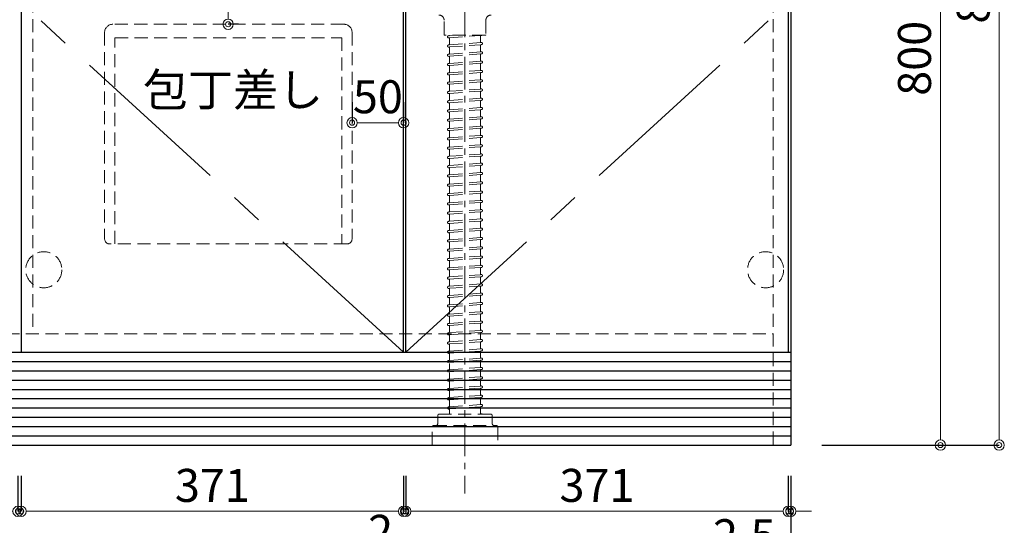
# Model space of a CAD drawing. Units: millimetres. Extents: x 0 to 4200, y 0 to 3484.
# Drawn here: x 1889 to 2843, y 602 to 1092 of the extents above; entities that cross this region are included whole.
import ezdxf

# ---------------------------------------------------------------- set-up
doc = ezdxf.new("R2010")
doc.units = ezdxf.units.MM
doc.linetypes.add('CENTER', pattern=[50.8, 31.75, -6.35, 6.35, -6.35])
doc.linetypes.add('DASHED', pattern=[19.05, 12.7, -6.35])
doc.layers.get('0').update_dxf_attribs({"linetype": 'CONTINUOUS'})
doc.layers.get('Defpoints').update_dxf_attribs({"color": 8, "linetype": 'CONTINUOUS'})
doc.layers.add('外形線', color=3, linetype='CONTINUOUS')
for name, color, linetype, lineweight in [('寸法', 7, 'CONTINUOUS', 9), ('芯線', 8, 'CENTER', 9), ('隠れ線', 6, 'DASHED', 9)]:
    doc.layers.add(name, color=color, linetype=linetype, lineweight=lineweight)
doc.styles.add('32mm文字', font='txt', dxfattribs={"height": 32})
doc.dimstyles.new('32mm文字', dxfattribs={"dimtxt": 32, "dimasz": 10, "dimexe": 0, "dimexo": 30, "dimgap": 5, "dimtad": 1, "dimdsep": 46, "dimtxsty": '32mm文字', "dimblk": 'ORIGIN2', "dimcen": 5, "dimclrd": 3, "dimclre": 3, "dimclrt": 3, "dimadec": 0, "dimazin": 0, "dimtfac": 1, "dimtmove": 0, "dimatfit": 3, "dimldrblk": 'OPEN30', "dimfxl": 1, "dimlwd": -1, "dimarcsym": 0})

# ---------------------------------------------------------------- blocks, each defined once
blk = doc.blocks.new('_Origin2')
at = {"color": 0, "linetype": 'ByBlock', "lineweight": -2}
blk.add_line((-0.5, 0), (-1, 0), dxfattribs=at)
for radius in [0.5, 0.25]:
    blk.add_circle((0, 0), radius, dxfattribs=at)
blk = doc.blocks.new('*D6')
at = {"layer": 'Defpoints', "color": 0, "transparency": 16777216}
for p in [(2637.94, 1480), (2636.44, 680), (2781.49, 680)]:
    blk.add_point(p, dxfattribs=at)
at = {"layer": '寸法', "lineweight": -2, "transparency": 16777216}
for p, q in [((2667.94, 1480), (2781.49, 1480)), ((2666.44, 680), (2781.49, 680))]:
    blk.add_line(p, q, dxfattribs=at)
at = {"layer": '寸法', "transparency": 16777216}
blk.add_line((2781.49, 1470), (2781.49, 690), dxfattribs=at)
at = {"layer": '寸法', "transparency": 16777216, "xscale": 10, "yscale": 10, "zscale": 10}
for p, rotation in [((2781.49, 1480), 90), ((2781.49, 680), 270)]:
    blk.add_blockref('_Origin2', p, dxfattribs=dict(at, rotation=rotation))
at = {"layer": '寸法', "transparency": 16777216, "insert": (2760.49, 1055), "char_height": 32, "attachment_point": 5, "rotation": 90, "style": '32mm文字'}
blk.add_mtext('800', dxfattribs=at)
blk = doc.blocks.new('_Open30')
at = {"color": 0, "linetype": 'ByBlock', "lineweight": -2}
for p, q in [((-1, 0.268), (0, 0)), ((0, 0), (-1, -0.268)), ((0, 0), (-1, 0))]:
    blk.add_line(p, q, dxfattribs=at)
blk = doc.blocks.new('*D8')
at = {"layer": 'Defpoints', "color": 0, "transparency": 16777216}
for p in [(1439.44, 680), (2636.44, 680), (1439.44, 537.87)]:
    blk.add_point(p, dxfattribs=at)
at = {"layer": '寸法', "lineweight": -2, "transparency": 16777216}
for p, q in [((1439.44, 650), (1439.44, 537.87)), ((2636.44, 650), (2636.44, 537.87))]:
    blk.add_line(p, q, dxfattribs=at)
at = {"layer": '寸法', "transparency": 16777216}
blk.add_line((2626.44, 537.87), (1449.44, 537.87), dxfattribs=at)
at = {"layer": '寸法', "transparency": 16777216, "xscale": 10, "yscale": 10, "zscale": 10, "rotation": 180}
blk.add_blockref('_Origin2', (1439.44, 537.87), dxfattribs=at)
at = {"layer": '寸法', "transparency": 16777216, "xscale": 10, "yscale": 10, "zscale": 10}
blk.add_blockref('_Origin2', (2636.44, 537.87), dxfattribs=at)
at = {"layer": '寸法', "transparency": 16777216, "insert": (2037.94, 561.06), "char_height": 32, "attachment_point": 5, "style": '32mm文字'}
blk.add_mtext('ｷｬﾋﾞﾈｯﾄ\u30001197', dxfattribs=at)
blk = doc.blocks.new('*D11')
at = {"layer": 'Defpoints', "color": 0, "transparency": 16777216}
for p in [(2262.94, 680), (2633.94, 680), (2262.94, 615.73)]:
    blk.add_point(p, dxfattribs=at)
at = {"layer": '寸法', "lineweight": -2, "transparency": 16777216}
for p, q in [((2262.94, 650), (2262.94, 615.73)), ((2633.94, 650), (2633.94, 615.73))]:
    blk.add_line(p, q, dxfattribs=at)
at = {"layer": '寸法', "transparency": 16777216}
blk.add_line((2623.94, 615.73), (2272.94, 615.73), dxfattribs=at)
at = {"layer": '寸法', "transparency": 16777216, "xscale": 10, "yscale": 10, "zscale": 10, "rotation": 180}
blk.add_blockref('_Origin2', (2262.94, 615.73), dxfattribs=at)
at = {"layer": '寸法', "transparency": 16777216, "xscale": 10, "yscale": 10, "zscale": 10}
blk.add_blockref('_Origin2', (2633.94, 615.73), dxfattribs=at)
at = {"layer": '寸法', "transparency": 16777216, "insert": (2448.44, 636.73), "char_height": 32, "attachment_point": 5, "style": '32mm文字'}
blk.add_mtext('371', dxfattribs=at)
blk = doc.blocks.new('*D12')
at = {"layer": 'Defpoints', "color": 0, "transparency": 16777216}
for p in [(2260.94, 680), (2262.94, 680), (2260.94, 615.73)]:
    blk.add_point(p, dxfattribs=at)
at = {"layer": '寸法', "lineweight": -2, "transparency": 16777216}
for p, q in [((2260.94, 650), (2260.94, 615.73)), ((2262.94, 650), (2262.94, 615.73))]:
    blk.add_line(p, q, dxfattribs=at)
at = {"layer": '寸法', "transparency": 16777216}
for p, q in [((2250.94, 615.73), (2240.94, 615.73)), ((2262.94, 615.73), (2260.94, 615.73)), ((2272.94, 615.73), (2282.94, 615.73))]:
    blk.add_line(p, q, dxfattribs=at)
at = {"layer": '寸法', "transparency": 16777216, "xscale": 10, "yscale": 10, "zscale": 10}
blk.add_blockref('_Origin2', (2260.94, 615.73), dxfattribs=at)
at = {"layer": '寸法', "transparency": 16777216, "xscale": 10, "yscale": 10, "zscale": 10, "rotation": 180}
blk.add_blockref('_Origin2', (2262.94, 615.73), dxfattribs=at)
at = {"layer": '寸法', "transparency": 16777216, "insert": (2238.62, 592.2), "char_height": 32, "attachment_point": 5, "style": '32mm文字'}
blk.add_mtext('2', dxfattribs=at)
blk = doc.blocks.new('*D13')
at = {"layer": 'Defpoints', "color": 0, "transparency": 16777216}
for p in [(2633.94, 680), (2636.44, 680), (2633.94, 615.73)]:
    blk.add_point(p, dxfattribs=at)
at = {"layer": '寸法', "lineweight": -2, "transparency": 16777216}
for p, q in [((2633.94, 650), (2633.94, 615.73)), ((2636.44, 650), (2636.44, 615.73))]:
    blk.add_line(p, q, dxfattribs=at)
at = {"layer": '寸法', "transparency": 16777216}
for p, q in [((2623.94, 615.73), (2613.94, 615.73)), ((2636.44, 615.73), (2633.94, 615.73)), ((2646.44, 615.73), (2656.44, 615.73))]:
    blk.add_line(p, q, dxfattribs=at)
at = {"layer": '寸法', "transparency": 16777216, "xscale": 10, "yscale": 10, "zscale": 10}
blk.add_blockref('_Origin2', (2633.94, 615.73), dxfattribs=at)
at = {"layer": '寸法', "transparency": 16777216, "xscale": 10, "yscale": 10, "zscale": 10, "rotation": 180}
blk.add_blockref('_Origin2', (2636.44, 615.73), dxfattribs=at)
at = {"layer": '寸法', "transparency": 16777216, "insert": (2591.33, 587.96), "char_height": 32, "attachment_point": 5, "style": '32mm文字'}
blk.add_mtext('2.5', dxfattribs=at)
blk = doc.blocks.new('*D19')
at = {"layer": 'Defpoints', "color": 0, "transparency": 16777216}
for p in [(2637.94, 1570), (2636.44, 680), (2838.47, 680)]:
    blk.add_point(p, dxfattribs=at)
at = {"layer": '寸法', "lineweight": -2, "transparency": 16777216}
for p, q in [((2667.94, 1570), (2838.47, 1570)), ((2666.44, 680), (2838.47, 680))]:
    blk.add_line(p, q, dxfattribs=at)
at = {"layer": '寸法', "transparency": 16777216}
blk.add_line((2838.47, 1560), (2838.47, 690), dxfattribs=at)
at = {"layer": '寸法', "transparency": 16777216, "xscale": 10, "yscale": 10, "zscale": 10}
for p, rotation in [((2838.47, 1570), 90), ((2838.47, 680), 270)]:
    blk.add_blockref('_Origin2', p, dxfattribs=dict(at, rotation=rotation))
at = {"layer": '寸法', "transparency": 16777216, "insert": (2817.47, 1125), "char_height": 32, "attachment_point": 5, "rotation": 90, "style": '32mm文字'}
blk.add_mtext('890', dxfattribs=at)
blk = doc.blocks.new('*D25')
at = {"layer": 'Defpoints', "color": 0, "transparency": 16777216}
for p in [(1441.94, 770), (1886.94, 680), (1886.94, 615.73)]:
    blk.add_point(p, dxfattribs=at)
at = {"layer": '寸法', "lineweight": -2, "transparency": 16777216}
for p, q in [((1441.94, 740), (1441.94, 615.73)), ((1886.94, 650), (1886.94, 615.73))]:
    blk.add_line(p, q, dxfattribs=at)
at = {"layer": '寸法', "transparency": 16777216}
blk.add_line((1451.94, 615.73), (1876.94, 615.73), dxfattribs=at)
at = {"layer": '寸法', "transparency": 16777216, "xscale": 10, "yscale": 10, "zscale": 10, "rotation": 180}
blk.add_blockref('_Origin2', (1441.94, 615.73), dxfattribs=at)
at = {"layer": '寸法', "transparency": 16777216, "xscale": 10, "yscale": 10, "zscale": 10}
blk.add_blockref('_Origin2', (1886.94, 615.73), dxfattribs=at)
at = {"layer": '寸法', "transparency": 16777216, "insert": (1664.44, 636.73), "char_height": 32, "attachment_point": 5, "style": '32mm文字'}
blk.add_mtext('445', dxfattribs=at)
blk = doc.blocks.new('包丁差し')
at = {"layer": '隠れ線'}
for p, q in [((112, 0), (-112, 0)), ((-120, -8), (-120, -208)), ((120, -8), (120, -208)), ((-110, -13), (110, -13)), ((-110, -213), (-110, -13)), ((110, -13), (110, -213)), ((115, -213), (-115, -213))]:
    blk.add_line(p, q, dxfattribs=at)
for centre, radius, start, end in [((-112, -8), 8, 90, 180), ((112, -8), 8, 0, 90), ((-115, -208), 5, 180, 270), ((115, -208), 5, 270, 0)]:
    blk.add_arc(centre, radius, start, end, dxfattribs=at)
blk = doc.blocks.new('*D37')
at = {"layer": 'Defpoints', "color": 0, "transparency": 16777216}
for p in [(2109.09, 1448), (2090.71, 1088), (2130.72, 1088)]:
    blk.add_point(p, dxfattribs=at)
at = {"layer": '寸法', "lineweight": -2, "transparency": 16777216}
for p, q in [((2079.09, 1448), (2090.71, 1448)), ((2100.72, 1088), (2090.71, 1088))]:
    blk.add_line(p, q, dxfattribs=at)
at = {"layer": '寸法', "transparency": 16777216}
blk.add_line((2090.71, 1438), (2090.71, 1098), dxfattribs=at)
at = {"layer": '寸法', "transparency": 16777216, "xscale": 10, "yscale": 10, "zscale": 10}
for p, rotation in [((2090.71, 1448), 90), ((2090.71, 1088), 270)]:
    blk.add_blockref('_Origin2', p, dxfattribs=dict(at, rotation=rotation))
at = {"layer": '寸法', "transparency": 16777216, "insert": (2069.71, 1268), "char_height": 32, "attachment_point": 5, "rotation": 90, "style": '32mm文字'}
blk.add_mtext('360', dxfattribs=at)
blk = doc.blocks.new('*D38')
at = {"layer": 'Defpoints', "color": 0, "transparency": 16777216}
for p in [(2260.94, 992.58), (2210.94, 982.62), (2260.94, 982.62)]:
    blk.add_point(p, dxfattribs=at)
at = {"layer": '寸法', "lineweight": -2, "transparency": 16777216}
for p, q in [((2210.94, 1012.62), (2210.94, 992.58)), ((2260.94, 1012.62), (2260.94, 992.58))]:
    blk.add_line(p, q, dxfattribs=at)
at = {"layer": '寸法', "transparency": 16777216}
blk.add_line((2220.94, 992.58), (2250.94, 992.58), dxfattribs=at)
at = {"layer": '寸法', "transparency": 16777216, "xscale": 10, "yscale": 10, "zscale": 10, "rotation": 180}
blk.add_blockref('_Origin2', (2210.94, 992.58), dxfattribs=at)
at = {"layer": '寸法', "transparency": 16777216, "xscale": 10, "yscale": 10, "zscale": 10}
blk.add_blockref('_Origin2', (2260.94, 992.58), dxfattribs=at)
at = {"layer": '寸法', "transparency": 16777216, "insert": (2235.94, 1013.58), "char_height": 32, "attachment_point": 5, "style": '32mm文字'}
blk.add_mtext('50', dxfattribs=at)
blk = doc.blocks.new('*D62')
at = {"layer": 'Defpoints', "color": 0, "transparency": 16777216}
for p in [(1889.94, 680), (2260.94, 680), (1889.94, 615.73)]:
    blk.add_point(p, dxfattribs=at)
at = {"layer": '寸法', "lineweight": -2, "transparency": 16777216}
for p, q in [((1889.94, 650), (1889.94, 615.73)), ((2260.94, 650), (2260.94, 615.73))]:
    blk.add_line(p, q, dxfattribs=at)
at = {"layer": '寸法', "transparency": 16777216}
blk.add_line((2250.94, 615.73), (1899.94, 615.73), dxfattribs=at)
at = {"layer": '寸法', "transparency": 16777216, "xscale": 10, "yscale": 10, "zscale": 10, "rotation": 180}
blk.add_blockref('_Origin2', (1889.94, 615.73), dxfattribs=at)
at = {"layer": '寸法', "transparency": 16777216, "xscale": 10, "yscale": 10, "zscale": 10}
blk.add_blockref('_Origin2', (2260.94, 615.73), dxfattribs=at)
at = {"layer": '寸法', "transparency": 16777216, "insert": (2075.44, 636.73), "char_height": 32, "attachment_point": 5, "style": '32mm文字'}
blk.add_mtext('371', dxfattribs=at)
blk = doc.blocks.new('*D63')
at = {"layer": 'Defpoints', "color": 0, "transparency": 16777216}
for p in [(1886.94, 680), (1889.94, 680), (1886.94, 615.73)]:
    blk.add_point(p, dxfattribs=at)
at = {"layer": '寸法', "lineweight": -2, "transparency": 16777216}
for p, q in [((1886.94, 650), (1886.94, 615.73)), ((1889.94, 650), (1889.94, 615.73))]:
    blk.add_line(p, q, dxfattribs=at)
at = {"layer": '寸法', "transparency": 16777216}
for p, q in [((1876.94, 615.73), (1866.94, 615.73)), ((1889.94, 615.73), (1886.94, 615.73)), ((1899.94, 615.73), (1909.94, 615.73))]:
    blk.add_line(p, q, dxfattribs=at)
at = {"layer": '寸法', "transparency": 16777216, "xscale": 10, "yscale": 10, "zscale": 10}
blk.add_blockref('_Origin2', (1886.94, 615.73), dxfattribs=at)
at = {"layer": '寸法', "transparency": 16777216, "xscale": 10, "yscale": 10, "zscale": 10, "rotation": 180}
blk.add_blockref('_Origin2', (1889.94, 615.73), dxfattribs=at)
at = {"layer": '寸法', "transparency": 16777216, "insert": (1853.66, 594.22), "char_height": 32, "attachment_point": 5, "style": '32mm文字'}
blk.add_mtext('3', dxfattribs=at)

msp = doc.modelspace()

# ---------------------------------------------------------------- linework, layer by layer
at = {"layer": '外形線'}
for p, q in [((2636.442, 1455), (2636.442, 680)), ((1439.442, 770), (2636.442, 770)), ((1439.442, 680), (2636.442, 680))]:
    msp.add_line(p, q, dxfattribs=at)
at = {"layer": '外形線', "color": 14}
for p, q in [((1439.442, 761), (2636.442, 761)), ((1439.442, 752), (2636.442, 752)), ((1439.442, 743), (2636.442, 743)), ((1439.442, 734), (2636.442, 734)), ((1439.442, 725), (2636.442, 725)), ((1439.442, 716), (2636.442, 716)), ((1439.442, 707), (2636.442, 707)), ((1439.442, 698), (2636.442, 698)), ((1439.442, 689), (2636.442, 689))]:
    msp.add_line(p, q, dxfattribs=at)
at = {"layer": '外形線', "color": 4}
for points in [[(2260.943, 770), (2260.942, 1448), (1889.942, 1448), (1889.943, 770)], [(2262.942, 770), (2262.943, 1448), (2633.943, 1448), (2633.942, 770)]]:
    msp.add_lwpolyline(points, dxfattribs=at)
at = {"layer": '芯線'}
msp.add_line((2320.442, 1361.372), (2320.442, 632.909), dxfattribs=at)
at = {"layer": '芯線', "color": 4, "ltscale": 5}
for points in [[(2260.943, 770), (1889.942, 1108.999), (2260.942, 1448)], [(2262.942, 770), (2633.942, 1109), (2262.943, 1448)]]:
    msp.add_lwpolyline(points, dxfattribs=at)
at = {"layer": '隠れ線', "color": 3}
for p, q in [((1901.442, 1455), (1901.442, 788)), ((2619.442, 1455), (2619.442, 680)), ((1456.442, 788), (2619.442, 788))]:
    msp.add_line(p, q, dxfattribs=at)
at = {"layer": '隠れ線'}
for p, q in [((2304.366, 1076.912), (2304.794, 1076.944)), ((2304.513, 1074.918), (2304.691, 1074.931)), ((2305.442, 1074.233), (2305.442, 1068.642)), ((2335.442, 1076.542), (2335.442, 1070.951)), ((2336.091, 1077.24), (2336.519, 1077.271)), ((2336.194, 1070.253), (2336.372, 1070.266)), ((2304.366, 1067.912), (2304.794, 1067.944)), ((2304.513, 1065.918), (2304.691, 1065.931)), ((2305.442, 1065.233), (2305.442, 1059.642)), ((2335.442, 1067.542), (2335.442, 1061.951)), ((2336.091, 1068.24), (2336.519, 1068.271)), ((2336.194, 1061.253), (2336.372, 1061.266)), ((2304.366, 1058.912), (2304.794, 1058.944)), ((2304.513, 1056.918), (2304.691, 1056.931)), ((2305.442, 1056.233), (2305.442, 1050.642)), ((2335.442, 1058.542), (2335.442, 1052.951)), ((2336.091, 1059.24), (2336.519, 1059.271)), ((2336.194, 1052.253), (2336.372, 1052.266)), ((2304.366, 1049.912), (2304.794, 1049.944)), ((2304.366, 1040.912), (2304.794, 1040.944)), ((2304.513, 1047.918), (2304.691, 1047.931)), ((2305.442, 1047.233), (2305.442, 1041.642)), ((2335.442, 1049.542), (2335.442, 1043.951)), ((2336.091, 1050.24), (2336.519, 1050.271)), ((2336.091, 1041.24), (2336.519, 1041.271)), ((2336.194, 1043.253), (2336.372, 1043.266)), ((2304.366, 1031.912), (2304.794, 1031.944)), ((2304.513, 1038.918), (2304.691, 1038.931)), ((2305.442, 1038.233), (2305.442, 1032.642)), ((2335.442, 1040.542), (2335.442, 1034.951)), ((2335.442, 1031.542), (2335.442, 1025.951)), ((2336.091, 1032.24), (2336.519, 1032.271)), ((2336.194, 1034.253), (2336.372, 1034.266)), ((2304.366, 1022.912), (2304.794, 1022.944)), ((2304.513, 1029.918), (2304.691, 1029.931)), ((2305.442, 1029.233), (2305.442, 1023.642)), ((2335.442, 1022.542), (2335.442, 1016.951)), ((2336.091, 1023.24), (2336.519, 1023.271)), ((2336.194, 1025.253), (2336.372, 1025.266)), ((2304.366, 1013.912), (2304.794, 1013.944)), ((2304.513, 1020.918), (2304.691, 1020.931)), ((2305.442, 1020.233), (2305.442, 1014.642)), ((2335.442, 1013.542), (2335.442, 1007.951)), ((2336.091, 1014.24), (2336.519, 1014.271)), ((2336.194, 1016.253), (2336.372, 1016.266)), ((2304.366, 1004.912), (2304.794, 1004.944)), ((2304.513, 1011.918), (2304.691, 1011.931)), ((2304.513, 1002.918), (2304.691, 1002.931)), ((2305.442, 1011.233), (2305.442, 1005.642)), ((2335.442, 1004.542), (2335.442, 998.951)), ((2336.091, 1005.24), (2336.519, 1005.271)), ((2336.194, 1007.253), (2336.372, 1007.266)), ((2304.366, 995.912), (2304.794, 995.944)), ((2304.513, 993.918), (2304.691, 993.931)), ((2305.442, 1002.233), (2305.442, 996.642)), ((2305.442, 993.233), (2305.442, 987.642)), ((2335.442, 995.542), (2335.442, 989.951)), ((2336.091, 996.24), (2336.519, 996.271)), ((2336.194, 998.253), (2336.372, 998.266)), ((2304.366, 986.912), (2304.794, 986.944)), ((2304.513, 984.918), (2304.691, 984.931)), ((2305.442, 984.233), (2305.442, 978.642)), ((2335.442, 986.542), (2335.442, 980.951)), ((2336.091, 987.24), (2336.519, 987.271)), ((2336.194, 989.253), (2336.372, 989.266)), ((2304.366, 977.912), (2304.794, 977.944)), ((2304.513, 975.918), (2304.691, 975.931)), ((2305.442, 975.233), (2305.442, 969.642)), ((2335.442, 977.542), (2335.442, 971.951)), ((2336.091, 978.24), (2336.519, 978.271)), ((2336.194, 980.253), (2336.372, 980.266)), ((2304.366, 968.912), (2304.794, 968.944)), ((2304.513, 966.918), (2304.691, 966.931)), ((2305.442, 966.233), (2305.442, 960.642)), ((2335.442, 968.542), (2335.442, 962.951)), ((2336.091, 969.24), (2336.519, 969.271)), ((2336.194, 971.253), (2336.372, 971.266)), ((2304.366, 959.912), (2304.794, 959.944)), ((2304.513, 957.918), (2304.691, 957.931)), ((2305.442, 957.233), (2305.442, 951.642)), ((2335.442, 959.542), (2335.442, 953.951)), ((2336.091, 960.24), (2336.519, 960.271)), ((2336.194, 962.253), (2336.372, 962.266)), ((2304.366, 950.912), (2304.794, 950.944)), ((2304.513, 948.918), (2304.691, 948.931)), ((2305.442, 948.233), (2305.442, 942.642)), ((2335.442, 950.542), (2335.442, 944.951)), ((2336.091, 951.24), (2336.519, 951.271)), ((2336.194, 953.253), (2336.372, 953.266)), ((2304.366, 941.912), (2304.794, 941.944)), ((2304.513, 939.918), (2304.691, 939.931)), ((2305.442, 939.233), (2305.442, 933.642)), ((2335.442, 941.542), (2335.442, 935.951)), ((2336.091, 942.24), (2336.519, 942.271)), ((2336.194, 944.253), (2336.372, 944.266)), ((2304.366, 932.912), (2304.794, 932.944)), ((2304.513, 930.918), (2304.691, 930.931)), ((2305.442, 930.233), (2305.442, 924.642)), ((2335.442, 932.542), (2335.442, 926.951)), ((2336.091, 933.24), (2336.519, 933.271)), ((2336.194, 935.253), (2336.372, 935.266)), ((2336.194, 926.253), (2336.372, 926.266)), ((2304.366, 923.912), (2304.794, 923.944)), ((2304.513, 921.918), (2304.691, 921.931)), ((2305.442, 921.233), (2305.442, 915.642)), ((2335.442, 923.542), (2335.442, 917.951)), ((2336.091, 924.24), (2336.519, 924.271)), ((2336.194, 917.253), (2336.372, 917.266)), ((2304.366, 914.912), (2304.794, 914.944)), ((2304.513, 912.918), (2304.691, 912.931)), ((2305.442, 912.233), (2305.442, 906.642)), ((2335.442, 914.542), (2335.442, 908.951)), ((2336.091, 915.24), (2336.519, 915.271)), ((2336.194, 908.253), (2336.372, 908.266)), ((2304.366, 905.912), (2304.794, 905.944)), ((2304.513, 903.918), (2304.691, 903.931)), ((2305.442, 903.233), (2305.442, 897.642)), ((2335.442, 905.542), (2335.442, 899.951)), ((2336.091, 906.24), (2336.519, 906.271)), ((2336.194, 899.253), (2336.372, 899.266)), ((2304.366, 896.912), (2304.794, 896.944)), ((2304.513, 894.918), (2304.691, 894.931)), ((2305.442, 894.233), (2305.442, 888.642)), ((2335.442, 896.542), (2335.442, 890.951)), ((2336.091, 897.24), (2336.519, 897.271)), ((2336.091, 888.24), (2336.519, 888.271)), ((2336.194, 890.253), (2336.372, 890.266)), ((2304.366, 887.912), (2304.794, 887.944)), ((2304.366, 878.912), (2304.794, 878.944)), ((2304.513, 885.918), (2304.691, 885.931)), ((2305.442, 885.233), (2305.442, 879.642)), ((2335.442, 887.542), (2335.442, 881.951)), ((2335.442, 878.542), (2335.442, 872.951)), ((2336.091, 879.24), (2336.519, 879.271)), ((2336.194, 881.253), (2336.372, 881.266)), ((2304.366, 869.912), (2304.794, 869.944)), ((2304.513, 876.918), (2304.691, 876.931)), ((2305.442, 876.233), (2305.442, 870.642)), ((2335.442, 869.542), (2335.442, 863.951)), ((2336.091, 870.24), (2336.519, 870.271)), ((2336.194, 872.253), (2336.372, 872.266)), ((2304.366, 860.912), (2304.794, 860.944)), ((2304.513, 867.918), (2304.691, 867.931)), ((2305.442, 867.233), (2305.442, 861.642)), ((2335.442, 860.542), (2335.442, 854.951)), ((2336.091, 861.24), (2336.519, 861.271)), ((2336.194, 863.253), (2336.372, 863.266)), ((2304.366, 851.912), (2304.794, 851.944)), ((2304.513, 858.918), (2304.691, 858.931)), ((2304.513, 849.918), (2304.691, 849.931)), ((2305.442, 858.233), (2305.442, 852.642)), ((2335.442, 851.542), (2335.442, 845.951)), ((2336.091, 852.24), (2336.519, 852.271)), ((2336.194, 854.253), (2336.372, 854.266)), ((2304.366, 842.912), (2304.794, 842.944)), ((2304.513, 840.918), (2304.691, 840.931)), ((2305.442, 849.233), (2305.442, 843.642)), ((2335.442, 842.542), (2335.442, 836.951)), ((2336.091, 843.24), (2336.519, 843.271)), ((2336.194, 845.253), (2336.372, 845.266)), ((2304.366, 833.912), (2304.794, 833.944)), ((2304.513, 831.918), (2304.691, 831.931)), ((2305.442, 840.233), (2305.442, 834.642)), ((2305.442, 831.233), (2305.442, 825.642)), ((2335.442, 833.542), (2335.442, 827.951)), ((2336.091, 834.24), (2336.519, 834.271)), ((2336.194, 836.253), (2336.372, 836.266)), ((2304.366, 824.912), (2304.794, 824.944)), ((2304.513, 822.918), (2304.691, 822.931)), ((2305.442, 822.233), (2305.442, 816.642)), ((2335.442, 824.542), (2335.442, 818.951)), ((2336.091, 825.24), (2336.519, 825.271)), ((2336.194, 827.253), (2336.372, 827.266)), ((2304.366, 815.912), (2304.794, 815.944)), ((2304.513, 813.918), (2304.691, 813.931)), ((2305.442, 813.233), (2305.442, 807.642)), ((2335.442, 815.542), (2335.442, 809.951)), ((2336.091, 816.24), (2336.519, 816.271)), ((2336.194, 818.253), (2336.372, 818.266)), ((2304.366, 806.912), (2304.794, 806.944)), ((2304.513, 804.918), (2304.691, 804.931)), ((2305.442, 804.233), (2305.442, 798.642)), ((2335.442, 806.542), (2335.442, 800.951)), ((2336.091, 807.24), (2336.519, 807.271)), ((2336.194, 809.253), (2336.372, 809.266)), ((2304.366, 797.912), (2304.794, 797.944)), ((2304.513, 795.918), (2304.691, 795.931)), ((2305.442, 795.233), (2305.442, 789.642)), ((2335.442, 797.542), (2335.442, 791.951)), ((2336.091, 798.24), (2336.519, 798.271)), ((2336.194, 800.253), (2336.372, 800.266)), ((2304.366, 788.912), (2304.794, 788.944)), ((2304.513, 786.918), (2304.691, 786.931)), ((2305.442, 786.233), (2305.442, 780.642)), ((2335.442, 788.542), (2335.442, 782.951)), ((2336.091, 789.24), (2336.519, 789.271)), ((2336.194, 791.253), (2336.372, 791.266)), ((2304.366, 779.912), (2304.794, 779.944)), ((2304.513, 777.918), (2304.691, 777.931)), ((2305.442, 777.233), (2305.442, 771.642)), ((2335.442, 779.542), (2335.442, 773.951)), ((2336.091, 780.24), (2336.519, 780.271)), ((2336.194, 782.253), (2336.372, 782.266)), ((2304.366, 770.912), (2304.794, 770.944)), ((2305.442, 768.233), (2305.442, 762.642)), ((2335.442, 770.542), (2335.442, 764.951)), ((2336.091, 771.24), (2336.519, 771.271)), ((2336.194, 773.253), (2336.372, 773.266)), ((2336.194, 764.253), (2336.372, 764.266)), ((2304.366, 761.912), (2304.794, 761.944)), ((2305.442, 759.233), (2305.442, 753.642)), ((2335.442, 761.542), (2335.442, 755.951)), ((2336.091, 762.24), (2336.519, 762.271)), ((2336.194, 755.253), (2336.372, 755.266)), ((2304.366, 752.912), (2304.794, 752.944)), ((2305.442, 750.233), (2305.442, 744.642)), ((2335.442, 752.542), (2335.442, 746.951)), ((2336.091, 753.24), (2336.519, 753.271)), ((2336.194, 746.253), (2336.372, 746.266)), ((2304.366, 743.912), (2304.794, 743.944)), ((2304.513, 741.918), (2304.691, 741.931)), ((2305.442, 741.233), (2305.442, 735.642)), ((2335.442, 743.542), (2335.442, 737.951)), ((2336.091, 744.24), (2336.519, 744.271)), ((2336.091, 735.24), (2336.519, 735.271)), ((2336.194, 737.253), (2336.372, 737.266)), ((2304.366, 734.912), (2304.794, 734.944)), ((2304.366, 725.912), (2304.794, 725.944)), ((2304.513, 732.918), (2304.691, 732.931)), ((2305.442, 732.233), (2305.442, 726.642)), ((2335.442, 734.542), (2335.442, 728.951)), ((2336.091, 726.24), (2336.519, 726.271)), ((2336.194, 728.253), (2336.372, 728.266)), ((2304.366, 716.912), (2304.794, 716.944)), ((2304.513, 723.918), (2304.691, 723.931)), ((2305.442, 723.233), (2305.442, 717.642)), ((2335.442, 725.542), (2335.442, 719.951)), ((2335.442, 716.542), (2335.442, 710.951)), ((2336.091, 717.24), (2336.519, 717.271)), ((2336.194, 719.253), (2336.372, 719.266)), ((2304.513, 714.918), (2304.691, 714.931)), ((2305.442, 714.233), (2305.442, 710.002)), ((2336.194, 710.253), (2336.372, 710.266))]:
    msp.add_line(p, q, dxfattribs=at)
at = {"layer": '隠れ線', "color": 8, "lineweight": 9}
for p, q in [((2305.439, 1074.986), (2335.442, 1077.192)), ((2305.442, 1076.992), (2310.975, 1077.398)), ((2305.442, 1067.992), (2335.442, 1070.197)), ((2305.439, 1065.986), (2335.442, 1068.192)), ((2305.442, 1058.992), (2335.442, 1061.197)), ((2305.439, 1056.986), (2335.442, 1059.192)), ((2305.442, 1049.992), (2335.442, 1052.197)), ((2305.439, 1047.986), (2335.442, 1050.192)), ((2305.439, 1038.986), (2335.442, 1041.192)), ((2305.442, 1040.992), (2335.442, 1043.197)), ((2305.439, 1029.986), (2335.442, 1032.192)), ((2305.442, 1031.992), (2335.442, 1034.197)), ((2305.439, 1020.986), (2335.442, 1023.192)), ((2305.442, 1022.992), (2335.442, 1025.197)), ((2305.439, 1011.986), (2335.442, 1014.192)), ((2305.442, 1013.992), (2335.442, 1016.197)), ((2305.439, 1002.986), (2335.442, 1005.192)), ((2305.442, 1004.992), (2335.442, 1007.197)), ((2305.439, 993.986), (2335.442, 996.192)), ((2305.442, 995.992), (2335.442, 998.197)), ((2305.439, 984.986), (2335.442, 987.192)), ((2305.442, 986.992), (2335.442, 989.197)), ((2305.439, 975.986), (2335.442, 978.192)), ((2305.442, 977.992), (2335.442, 980.197)), ((2305.439, 966.986), (2335.442, 969.192)), ((2305.442, 968.992), (2335.442, 971.197)), ((2305.439, 957.986), (2335.442, 960.192)), ((2305.442, 959.992), (2335.442, 962.197)), ((2305.439, 948.986), (2335.442, 951.192)), ((2305.442, 950.992), (2335.442, 953.197)), ((2305.439, 939.986), (2335.442, 942.192)), ((2305.442, 941.992), (2335.442, 944.197)), ((2305.439, 930.986), (2335.442, 933.192)), ((2305.442, 932.992), (2335.442, 935.197)), ((2305.439, 921.986), (2335.442, 924.192)), ((2305.442, 923.992), (2335.442, 926.197)), ((2305.442, 914.992), (2335.442, 917.197)), ((2305.439, 912.986), (2335.442, 915.192)), ((2305.442, 905.992), (2335.442, 908.197)), ((2305.439, 903.986), (2335.442, 906.192)), ((2305.442, 896.992), (2335.442, 899.197)), ((2305.439, 894.986), (2335.442, 897.192)), ((2305.439, 885.986), (2335.442, 888.192)), ((2305.442, 887.992), (2335.442, 890.197)), ((2305.439, 876.986), (2335.442, 879.192)), ((2305.442, 878.992), (2335.442, 881.197)), ((2305.439, 867.986), (2335.442, 870.192)), ((2305.442, 869.992), (2335.442, 872.197)), ((2305.439, 858.986), (2335.442, 861.192)), ((2305.442, 860.992), (2335.442, 863.197)), ((2305.439, 849.986), (2335.442, 852.192)), ((2305.442, 851.992), (2335.442, 854.197)), ((2305.439, 840.986), (2335.442, 843.192)), ((2305.442, 842.992), (2335.442, 845.197)), ((2305.439, 831.986), (2335.442, 834.192)), ((2305.442, 833.992), (2335.442, 836.197)), ((2305.439, 822.986), (2335.442, 825.192)), ((2305.442, 824.992), (2335.442, 827.197)), ((2305.439, 813.986), (2335.442, 816.192)), ((2305.442, 815.992), (2335.442, 818.197)), ((2305.439, 804.986), (2335.442, 807.192)), ((2305.442, 806.992), (2335.442, 809.197)), ((2305.439, 795.986), (2335.442, 798.192)), ((2305.442, 797.992), (2335.442, 800.197)), ((2305.439, 786.986), (2335.442, 789.192)), ((2305.442, 788.992), (2335.442, 791.197)), ((2305.439, 777.986), (2335.442, 780.192)), ((2305.442, 779.992), (2335.442, 782.197)), ((2305.439, 768.986), (2335.442, 771.192)), ((2305.442, 770.992), (2335.442, 773.197)), ((2305.442, 761.992), (2335.442, 764.197)), ((2305.439, 759.986), (2335.442, 762.192)), ((2305.442, 752.992), (2335.442, 755.197)), ((2305.439, 750.986), (2335.442, 753.192)), ((2305.442, 743.992), (2335.442, 746.197)), ((2305.439, 741.986), (2335.442, 744.192)), ((2305.442, 734.992), (2335.442, 737.197)), ((2305.439, 732.986), (2335.442, 735.192)), ((2305.439, 723.986), (2335.442, 726.192)), ((2305.442, 725.992), (2335.442, 728.197)), ((2305.439, 714.986), (2335.442, 717.192)), ((2305.442, 716.992), (2335.442, 719.197)), ((2332.783, 710.002), (2335.442, 710.197))]:
    msp.add_line(p, q, dxfattribs=at)
at = {"layer": '隠れ線'}
for points in [[(2345.692, 1096.898, 0.4142136), (2340.692, 1091.898), (2340.692, 1077.898, -0.4142136), (2340.192, 1077.398), (2300.692, 1077.398, -0.4142136), (2300.192, 1077.898), (2300.192, 1091.898, 0.4142136), (2295.192, 1096.898)], [(2348.442, 699.002, -0.4142136), (2346.942, 700.502), (2346.942, 708.502, 0.4142136), (2345.442, 710.002), (2295.442, 710.002, 0.4142136), (2293.942, 708.502), (2293.942, 700.502, -0.4142136), (2292.442, 699.002)]]:
    msp.add_lwpolyline(points, format="xyb", dxfattribs=at)
msp.add_lwpolyline([(2288.692, 697.502, -0.4142136), (2290.192, 699.002), (2350.692, 699.002, -0.4142136), (2352.192, 697.502), (2352.192, 680.002), (2288.692, 680.002)], format="xyb", close=True, dxfattribs=at)
for centre in [(1911.943, 850), (2611.942, 850)]:
    msp.add_circle(centre, 17.5, dxfattribs=at)
for centre, radius, start, end in [((2304.44, 1075.915), 1, 94.205357, 274.205357), ((2304.742, 1074.233), 0.7, 0, 94.205357), ((2304.742, 1077.642), 0.7, 274.205357, 339.635909), ((2336.142, 1076.542), 0.7, 94.205357, 180), ((2336.142, 1070.951), 0.7, 180, 274.205357), ((2336.445, 1069.268), 1, 274.205357, 94.205357), ((2336.445, 1078.268), 1, 274.205357, 299.532049), ((2304.44, 1066.915), 1, 94.205357, 274.205357), ((2304.742, 1065.233), 0.7, 0, 94.205357), ((2304.742, 1068.642), 0.7, 274.205357, 0), ((2336.142, 1067.542), 0.7, 94.205357, 180), ((2336.142, 1061.951), 0.7, 180, 274.205357), ((2336.445, 1060.268), 1, 274.205357, 94.205357), ((2304.44, 1057.915), 1, 94.205357, 274.205357), ((2304.742, 1056.233), 0.7, 0, 94.205357), ((2304.742, 1059.642), 0.7, 274.205357, 0), ((2304.742, 1050.642), 0.7, 274.205357, 0), ((2336.142, 1058.542), 0.7, 94.205357, 180), ((2336.142, 1052.951), 0.7, 180, 274.205357), ((2336.445, 1051.268), 1, 274.205357, 94.205357), ((2304.44, 1048.915), 1, 94.205357, 274.205357), ((2304.44, 1039.915), 1, 94.205357, 274.205357), ((2304.742, 1047.233), 0.7, 0, 94.205357), ((2304.742, 1041.642), 0.7, 274.205357, 0), ((2336.142, 1049.542), 0.7, 94.205357, 180), ((2336.142, 1043.951), 0.7, 180, 274.205357), ((2336.142, 1040.542), 0.7, 94.205357, 180), ((2336.445, 1042.268), 1, 274.205357, 94.205357), ((2304.44, 1030.915), 1, 94.205357, 274.205357), ((2304.742, 1038.233), 0.7, 0, 94.205357), ((2304.742, 1032.642), 0.7, 274.205357, 0), ((2336.142, 1034.951), 0.7, 180, 274.205357), ((2336.142, 1031.542), 0.7, 94.205357, 180), ((2336.445, 1033.268), 1, 274.205357, 94.205357), ((2304.44, 1021.915), 1, 94.205357, 274.205357), ((2304.742, 1029.233), 0.7, 0, 94.205357), ((2304.742, 1023.642), 0.7, 274.205357, 0), ((2336.142, 1025.951), 0.7, 180, 274.205357), ((2336.142, 1022.542), 0.7, 94.205357, 180), ((2336.445, 1024.268), 1, 274.205357, 94.205357), ((2304.44, 1012.915), 1, 94.205357, 274.205357), ((2304.742, 1020.233), 0.7, 0, 94.205357), ((2304.742, 1014.642), 0.7, 274.205357, 0), ((2336.142, 1016.951), 0.7, 180, 274.205357), ((2336.142, 1013.542), 0.7, 94.205357, 180), ((2336.445, 1015.268), 1, 274.205357, 94.205357), ((2304.44, 1003.915), 1, 94.205357, 274.205357), ((2304.742, 1011.233), 0.7, 0, 94.205357), ((2304.742, 1002.233), 0.7, 0, 94.205357), ((2304.742, 1005.642), 0.7, 274.205357, 0), ((2336.142, 1007.951), 0.7, 180, 274.205357), ((2336.142, 1004.542), 0.7, 94.205357, 180), ((2336.445, 1006.268), 1, 274.205357, 94.205357), ((2304.44, 994.915), 1, 94.205357, 274.205357), ((2304.742, 993.233), 0.7, 0, 94.205357), ((2304.742, 996.642), 0.7, 274.205357, 0), ((2336.142, 998.951), 0.7, 180, 274.205357), ((2336.142, 995.542), 0.7, 94.205357, 180), ((2336.445, 997.268), 1, 274.205357, 94.205357), ((2304.44, 985.915), 1, 94.205357, 274.205357), ((2304.742, 984.233), 0.7, 0, 94.205357), ((2304.742, 987.642), 0.7, 274.205357, 0), ((2336.142, 989.951), 0.7, 180, 274.205357), ((2336.142, 986.542), 0.7, 94.205357, 180), ((2336.445, 988.268), 1, 274.205357, 94.205357), ((2304.44, 976.915), 1, 94.205357, 274.205357), ((2304.742, 975.233), 0.7, 0, 94.205357), ((2304.742, 978.642), 0.7, 274.205357, 0), ((2336.142, 980.951), 0.7, 180, 274.205357), ((2336.142, 977.542), 0.7, 94.205357, 180), ((2336.445, 979.268), 1, 274.205357, 94.205357), ((2304.44, 967.915), 1, 94.205357, 274.205357), ((2304.742, 966.233), 0.7, 0, 94.205357), ((2304.742, 969.642), 0.7, 274.205357, 0), ((2336.142, 971.951), 0.7, 180, 274.205357), ((2336.142, 968.542), 0.7, 94.205357, 180), ((2336.445, 970.268), 1, 274.205357, 94.205357), ((2304.44, 958.915), 1, 94.205357, 274.205357), ((2304.742, 957.233), 0.7, 0, 94.205357), ((2304.742, 960.642), 0.7, 274.205357, 0), ((2336.142, 962.951), 0.7, 180, 274.205357), ((2336.142, 959.542), 0.7, 94.205357, 180), ((2336.445, 961.268), 1, 274.205357, 94.205357), ((2304.44, 949.915), 1, 94.205357, 274.205357), ((2304.742, 948.233), 0.7, 0, 94.205357), ((2304.742, 951.642), 0.7, 274.205357, 0), ((2336.142, 953.951), 0.7, 180, 274.205357), ((2336.142, 950.542), 0.7, 94.205357, 180), ((2336.445, 952.268), 1, 274.205357, 94.205357), ((2304.44, 940.915), 1, 94.205357, 274.205357), ((2304.742, 939.233), 0.7, 0, 94.205357), ((2304.742, 942.642), 0.7, 274.205357, 0), ((2336.142, 944.951), 0.7, 180, 274.205357), ((2336.142, 941.542), 0.7, 94.205357, 180), ((2336.142, 935.951), 0.7, 180, 274.205357), ((2336.445, 943.268), 1, 274.205357, 94.205357), ((2304.44, 931.915), 1, 94.205357, 274.205357), ((2304.742, 930.233), 0.7, 0, 94.205357), ((2304.742, 933.642), 0.7, 274.205357, 0), ((2336.142, 932.542), 0.7, 94.205357, 180), ((2336.142, 926.951), 0.7, 180, 274.205357), ((2336.445, 934.268), 1, 274.205357, 94.205357), ((2336.445, 925.268), 1, 274.205357, 94.205357), ((2304.44, 922.915), 1, 94.205357, 274.205357), ((2304.742, 921.233), 0.7, 0, 94.205357), ((2304.742, 924.642), 0.7, 274.205357, 0), ((2336.142, 923.542), 0.7, 94.205357, 180), ((2336.142, 917.951), 0.7, 180, 274.205357), ((2336.445, 916.268), 1, 274.205357, 94.205357), ((2304.44, 913.915), 1, 94.205357, 274.205357), ((2304.742, 912.233), 0.7, 0, 94.205357), ((2304.742, 915.642), 0.7, 274.205357, 0), ((2336.142, 914.542), 0.7, 94.205357, 180), ((2336.142, 908.951), 0.7, 180, 274.205357), ((2336.445, 907.268), 1, 274.205357, 94.205357), ((2304.44, 904.915), 1, 94.205357, 274.205357), ((2304.742, 903.233), 0.7, 0, 94.205357), ((2304.742, 906.642), 0.7, 274.205357, 0), ((2304.742, 897.642), 0.7, 274.205357, 0), ((2336.142, 905.542), 0.7, 94.205357, 180), ((2336.142, 899.951), 0.7, 180, 274.205357), ((2336.445, 898.268), 1, 274.205357, 94.205357), ((2304.44, 895.915), 1, 94.205357, 274.205357), ((2304.742, 894.233), 0.7, 0, 94.205357), ((2304.742, 888.642), 0.7, 274.205357, 0), ((2336.142, 896.542), 0.7, 94.205357, 180), ((2336.142, 890.951), 0.7, 180, 274.205357), ((2336.142, 887.542), 0.7, 94.205357, 180), ((2336.445, 889.268), 1, 274.205357, 94.205357), ((2304.44, 886.915), 1, 94.205357, 274.205357), ((2304.44, 877.915), 1, 94.205357, 274.205357), ((2304.742, 885.233), 0.7, 0, 94.205357), ((2304.742, 879.642), 0.7, 274.205357, 0), ((2336.142, 881.951), 0.7, 180, 274.205357), ((2336.142, 878.542), 0.7, 94.205357, 180), ((2336.445, 880.268), 1, 274.205357, 94.205357), ((2304.44, 868.915), 1, 94.205357, 274.205357), ((2304.742, 876.233), 0.7, 0, 94.205357), ((2304.742, 870.642), 0.7, 274.205357, 0), ((2336.142, 872.951), 0.7, 180, 274.205357), ((2336.142, 869.542), 0.7, 94.205357, 180), ((2336.445, 871.268), 1, 274.205357, 94.205357), ((2304.44, 859.915), 1, 94.205357, 274.205357), ((2304.742, 867.233), 0.7, 0, 94.205357), ((2304.742, 861.642), 0.7, 274.205357, 0), ((2336.142, 863.951), 0.7, 180, 274.205357), ((2336.142, 860.542), 0.7, 94.205357, 180), ((2336.445, 862.268), 1, 274.205357, 94.205357), ((2304.44, 850.915), 1, 94.205357, 274.205357), ((2304.742, 858.233), 0.7, 0, 94.205357), ((2304.742, 849.233), 0.7, 0, 94.205357), ((2304.742, 852.642), 0.7, 274.205357, 0), ((2336.142, 854.951), 0.7, 180, 274.205357), ((2336.142, 851.542), 0.7, 94.205357, 180), ((2336.445, 853.268), 1, 274.205357, 94.205357), ((2304.44, 841.915), 1, 94.205357, 274.205357), ((2304.742, 840.233), 0.7, 0, 94.205357), ((2304.742, 843.642), 0.7, 274.205357, 0), ((2336.142, 845.951), 0.7, 180, 274.205357), ((2336.142, 842.542), 0.7, 94.205357, 180), ((2336.445, 844.268), 1, 274.205357, 94.205357), ((2304.44, 832.915), 1, 94.205357, 274.205357), ((2304.742, 831.233), 0.7, 0, 94.205357), ((2304.742, 834.642), 0.7, 274.205357, 0), ((2336.142, 836.951), 0.7, 180, 274.205357), ((2336.142, 833.542), 0.7, 94.205357, 180), ((2336.445, 835.268), 1, 274.205357, 94.205357), ((2304.44, 823.915), 1, 94.205357, 274.205357), ((2304.742, 822.233), 0.7, 0, 94.205357), ((2304.742, 825.642), 0.7, 274.205357, 0), ((2336.142, 827.951), 0.7, 180, 274.205357), ((2336.142, 824.542), 0.7, 94.205357, 180), ((2336.445, 826.268), 1, 274.205357, 94.205357), ((2304.44, 814.915), 1, 94.205357, 274.205357), ((2304.742, 813.233), 0.7, 0, 94.205357), ((2304.742, 816.642), 0.7, 274.205357, 0), ((2336.142, 818.951), 0.7, 180, 274.205357), ((2336.142, 815.542), 0.7, 94.205357, 180), ((2336.445, 817.268), 1, 274.205357, 94.205357), ((2304.44, 805.915), 1, 94.205357, 274.205357), ((2304.742, 804.233), 0.7, 0, 94.205357), ((2304.742, 807.642), 0.7, 274.205357, 0), ((2336.142, 809.951), 0.7, 180, 274.205357), ((2336.142, 806.542), 0.7, 94.205357, 180), ((2336.445, 808.268), 1, 274.205357, 94.205357), ((2304.44, 796.915), 1, 94.205357, 274.205357), ((2304.742, 795.233), 0.7, 0, 94.205357), ((2304.742, 798.642), 0.7, 274.205357, 0), ((2336.142, 800.951), 0.7, 180, 274.205357), ((2336.142, 797.542), 0.7, 94.205357, 180), ((2336.445, 799.268), 1, 274.205357, 94.205357), ((2304.44, 787.915), 1, 94.205357, 274.205357), ((2304.742, 786.233), 0.7, 0, 94.205357), ((2304.742, 789.642), 0.7, 274.205357, 0), ((2336.142, 791.951), 0.7, 180, 274.205357), ((2336.142, 788.542), 0.7, 94.205357, 180), ((2336.445, 790.268), 1, 274.205357, 94.205357), ((2304.44, 778.915), 1, 94.205357, 274.205357), ((2304.742, 777.233), 0.7, 0, 94.205357), ((2304.742, 780.642), 0.7, 274.205357, 0), ((2336.142, 782.951), 0.7, 180, 274.205357), ((2336.142, 779.542), 0.7, 94.205357, 180), ((2336.142, 773.951), 0.7, 180, 274.205357), ((2336.445, 781.268), 1, 274.205357, 94.205357), ((2304.44, 769.915), 1, 94.205357, 274.205357), ((2304.742, 768.233), 0.7, 0, 94.205357), ((2304.742, 771.642), 0.7, 274.205357, 0), ((2336.142, 770.542), 0.7, 94.205357, 180), ((2336.142, 764.951), 0.7, 180, 274.205357), ((2336.445, 772.268), 1, 274.205357, 94.205357), ((2336.445, 763.268), 1, 274.205357, 94.205357), ((2304.44, 760.915), 1, 94.205357, 274.205357), ((2304.742, 762.642), 0.7, 274.205357, 0), ((2336.142, 761.542), 0.7, 94.205357, 180), ((2336.142, 755.951), 0.7, 180, 274.205357), ((2336.445, 754.268), 1, 274.205357, 94.205357), ((2304.44, 751.915), 1, 94.205357, 274.205357), ((2304.742, 753.642), 0.7, 274.205357, 0), ((2336.142, 752.542), 0.7, 94.205357, 180), ((2336.142, 746.951), 0.7, 180, 274.205357), ((2336.445, 745.268), 1, 274.205357, 94.205357), ((2304.44, 742.915), 1, 94.205357, 274.205357), ((2304.742, 741.233), 0.7, 0, 94.205357), ((2304.742, 744.642), 0.7, 274.205357, 0), ((2304.742, 735.642), 0.7, 274.205357, 0), ((2336.142, 743.542), 0.7, 94.205357, 180), ((2336.142, 737.951), 0.7, 180, 274.205357), ((2336.445, 736.268), 1, 274.205357, 94.205357), ((2304.44, 733.915), 1, 94.205357, 274.205357), ((2304.44, 724.915), 1, 94.205357, 274.205357), ((2304.742, 732.233), 0.7, 0, 94.205357), ((2304.742, 726.642), 0.7, 274.205357, 0), ((2336.142, 734.542), 0.7, 94.205357, 180), ((2336.142, 728.951), 0.7, 180, 274.205357), ((2336.142, 725.542), 0.7, 94.205357, 180), ((2336.445, 727.268), 1, 274.205357, 94.205357), ((2304.44, 715.915), 1, 94.205357, 274.205357), ((2304.742, 723.233), 0.7, 0, 94.205357), ((2304.742, 717.642), 0.7, 274.205357, 0), ((2336.142, 719.951), 0.7, 180, 274.205357), ((2336.142, 716.542), 0.7, 94.205357, 180), ((2336.445, 718.268), 1, 274.205357, 94.205357), ((2304.742, 714.233), 0.7, 0, 94.205357), ((2336.142, 710.951), 0.7, 180, 274.205357), ((2336.445, 709.268), 1, 47.172978, 94.205357)]:
    msp.add_arc(centre, radius, start, end, dxfattribs=at)

# ---------------------------------------------------------------- block references
at = {"layer": '外形線'}
msp.add_blockref('包丁差し', (2090.942, 1088), dxfattribs=at)

# ---------------------------------------------------------------- texts
at = {"style": '32mm文字'}
msp.add_text('包丁差し', height=32, dxfattribs=at).set_placement((2008.182, 1008.49))

# ---------------------------------------------------------------- dimensions: what is measured, and where the dimension line sits
at = {"layer": '寸法'}
for base, p1, p2, angle, picture, middle in [((2838.469, 680), (2637.942, 1570), (2636.442, 680), 90, '*D19', (2817.469, 1125)), ((2090.707, 1088), (2109.089, 1448), (2130.721, 1088), 90, '*D37', (2069.707, 1268)), ((2260.942, 992.583), (2210.942, 982.621), (2260.942, 982.621), 0, '*D38', (2235.942, 1013.583))]:
    dim = msp.add_linear_dim(base=base, p1=p1, p2=p2, angle=angle, dimstyle='32mm文字', override={"dimclrd": 256, "dimclre": 256, "dimclrt": 256}, dxfattribs=at)
    dim.commit()
    dim.dimension.update_dxf_attribs({"geometry": picture, "text_midpoint": middle})
for base, p1, p2, angle, override, picture, middle in [((2781.486, 680), (2637.942, 1480), (2636.442, 680), 90, {"dimclrd": 256, "dimclre": 256, "dimclrt": 256}, '*D6', (2781.486, 1055)), ((1886.943, 615.73), (1441.943, 770), (1886.943, 680), 0, {"dimclrd": 256, "dimclre": 256, "dimclrt": 256}, '*D25', (1664.443, 615.73)), ((1886.943, 615.73), (1889.943, 680), (1886.943, 680), 180, {"dimclrd": 256, "dimclre": 256, "dimclrt": 256, "dimtmove": 2}, '*D63', (1853.659, 594.222)), ((1889.943, 615.73), (2260.943, 680), (1889.943, 680), 180, {"dimclrd": 256, "dimclre": 256, "dimclrt": 256}, '*D62', (2075.443, 615.73)), ((2260.943, 615.73), (2262.942, 680), (2260.943, 680), 180, {"dimclrd": 256, "dimclre": 256, "dimclrt": 256, "dimtmove": 2}, '*D12', (2238.624, 592.202)), ((2262.942, 615.73), (2633.942, 680), (2262.942, 680), 180, {"dimclrd": 256, "dimclre": 256, "dimclrt": 256}, '*D11', (2448.442, 615.73)), ((2633.942, 615.73), (2636.442, 680), (2633.942, 680), 180, {"dimclrd": 256, "dimclre": 256, "dimclrt": 256, "dimtmove": 2}, '*D13', (2591.335, 587.962))]:
    dim = msp.add_linear_dim(base=base, p1=p1, p2=p2, angle=angle, dimstyle='32mm文字', override=override, dxfattribs=at)
    dim.commit()
    dim.dimension.update_dxf_attribs({"geometry": picture, "text_midpoint": middle, "dimtype": 160})
dim = msp.add_linear_dim(base=(1439.442, 537.87), p1=(2636.442, 680), p2=(1439.442, 680), angle=180, text='ｷｬﾋﾞﾈｯﾄ\u3000<>', dimstyle='32mm文字', override={"dimclrd": 256, "dimclre": 256, "dimclrt": 256}, dxfattribs=at)
dim.commit()
dim.dimension.update_dxf_attribs({"geometry": '*D8', "text_midpoint": (2037.942, 537.87), "dimtype": 160})

doc.saveas('drawing.dxf')
